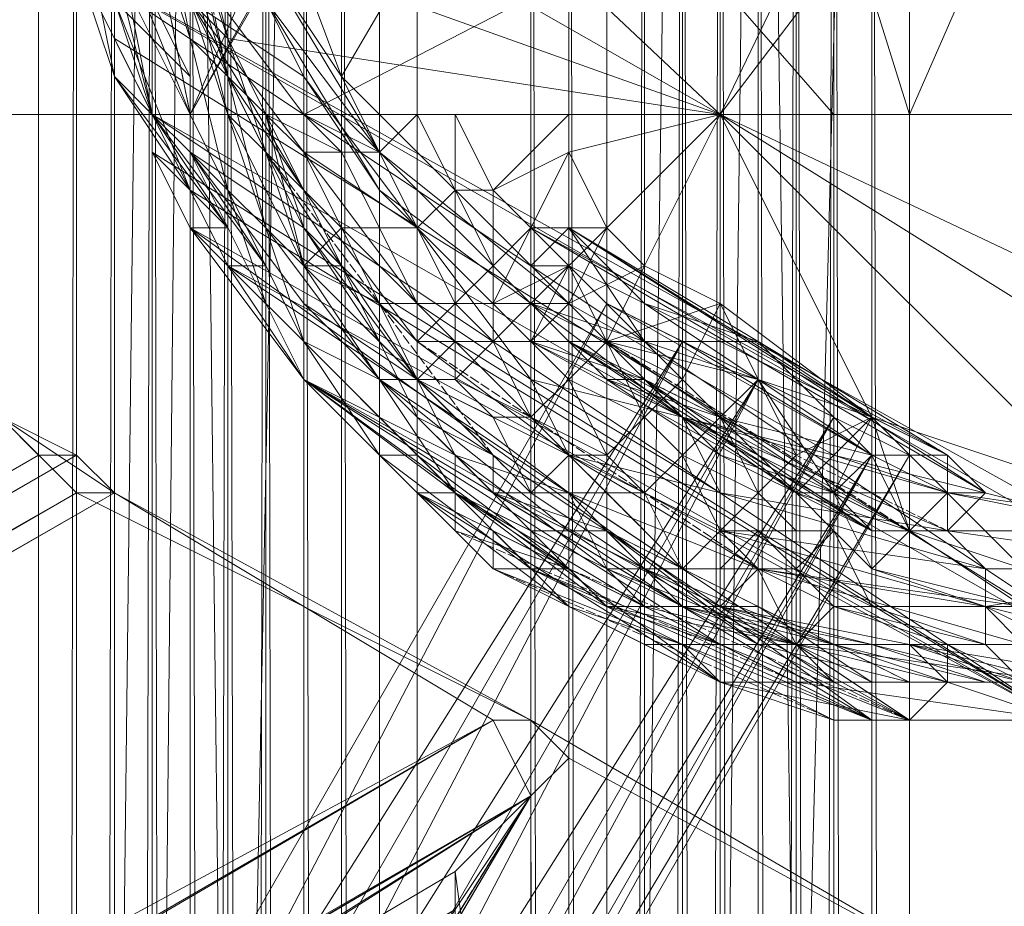
# Model space of a CAD drawing. Units: inches. Extents: x 15650 to 30644, y -6561 to 2855.
# Drawn here: x 23477 to 23555, y -1990 to -1920 of the extents above; entities that cross this region are included whole.
import ezdxf

# ---------------------------------------------------------------- set-up
doc = ezdxf.new("R2010")
doc.units = ezdxf.units.IN
doc.header["$MEASUREMENT"] = 0
doc.linetypes.add('PDF_IMPORT', pattern=[1, 0.8, -0.2])
doc.layers.add('МАФЫ НАШИ', color=250, linetype='Continuous', lineweight=25)

# ---------------------------------------------------------------- blocks, each defined once
blk = doc.blocks.new('ьгнл7г')
at = {"layer": 'МАФЫ НАШИ', "lineweight": 13}
for points in [[(23493.776, -1901.04), (23574.161, -1802.792), (23502.708, -1924.857)], [(23556.298, -1805.769), (23556.298, -3306.281), (23535.457, -1805.769)], [(23478.89, -3306.281), (23478.89, -1805.769), (23478.89, -3306.281), (23478.89, -1805.769), (23481.867, -1805.769), (23478.89, -3306.281)], [(23481.867, -3306.281), (23481.867, -1805.769), (23484.845, -1805.769), (23487.822, -1805.769), (23484.845, -3306.281)], [(23487.822, -3306.281), (23487.822, -1805.769), (23487.822, -3306.281), (23487.822, -1805.769), (23475.913, -1805.769), (23487.822, -1805.769), (23490.799, -1805.769), (23499.731, -1805.769), (23487.822, -1805.769), (23499.731, -1805.769), (23469.959, -1805.769), (23452.095, -1805.769), (23437.209, -1805.769), (23449.118, -1805.769)], [(23487.822, -1805.769), (23469.959, -1805.769), (23469.959, -3306.281), (23452.095, -1805.769), (23469.959, -1805.769), (23499.731, -1805.769), (23469.959, -3306.281), (23499.731, -3306.281), (23487.822, -3306.281), (23499.731, -3306.281), (23469.959, -3306.281), (23452.095, -3306.281), (23458.05, -3306.281), (23469.959, -3306.281)], [(23493.776, -3306.281), (23499.731, -3306.281), (23499.731, -1805.769), (23499.731, -3306.281), (23499.731, -1805.769), (23496.753, -1805.769), (23499.731, -3306.281), (23496.753, -3306.281), (23496.753, -1805.769), (23493.776, -1805.769), (23496.753, -3306.281), (23493.776, -3306.281), (23493.776, -1805.769), (23490.799, -1805.769), (23493.776, -3306.281), (23490.799, -3306.281), (23490.799, -1805.769), (23487.822, -1805.769), (23490.799, -3306.281), (23487.822, -3306.281), (23487.822, -1805.769), (23469.959, -3306.281), (23487.822, -3306.281)], [(23478.89, -1805.769), (23475.913, -1805.769), (23478.89, -3306.281), (23475.913, -3306.281), (23475.913, -1805.769), (23475.913, -3306.281), (23490.799, -3306.281), (23490.799, -1805.769), (23493.776, -1805.769), (23490.799, -3306.281), (23490.799, -1805.769), (23487.822, -1805.769), (23490.799, -3306.281), (23487.822, -3306.281), (23475.913, -3306.281), (23487.822, -3306.281), (23490.799, -3306.281)], [(23499.731, -3306.281), (23496.753, -1805.769), (23499.731, -1805.769), (23499.731, -3306.281), (23499.731, -1805.769), (23499.731, -3306.281), (23499.731, -1805.769), (23499.731, -3306.281)], [(23502.708, -3306.281), (23502.708, -1805.769), (23502.708, -3306.281)], [(23505.685, -3306.281), (23544.389, -1805.769), (23505.685, -1805.769), (23493.776, -1805.769), (23490.799, -1805.769), (23505.685, -1805.769), (23508.662, -1805.769), (23544.389, -1805.769), (23529.503, -1805.769), (23544.389, -1805.769), (23532.48, -1805.769), (23541.411, -1805.769), (23535.457, -1805.769), (23532.48, -1805.769), (23517.594, -1805.769), (23529.503, -1805.769), (23508.662, -1805.769), (23508.662, -3306.281), (23490.799, -1805.769), (23508.662, -1805.769)], [(23502.708, -1805.769), (23499.731, -1805.769), (23505.685, -1805.769), (23499.731, -1805.769), (23505.685, -1805.769), (23496.753, -1805.769), (23496.753, -3306.281), (23493.776, -3306.281), (23496.753, -1805.769), (23493.776, -1805.769), (23493.776, -3306.281), (23490.799, -3306.281), (23508.662, -3306.281)], [(23499.731, -1805.769), (23499.731, -3306.281), (23499.731, -1805.769)], [(23511.639, -1960.584), (23508.662, -1957.607), (23511.639, -1957.607), (23511.639, -1960.584), (23520.571, -1963.561), (23511.639, -1957.607), (23526.525, -1966.538), (23520.571, -1963.561), (23532.48, -1969.515), (23526.525, -1966.538), (23538.434, -1972.493), (23532.48, -1969.515), (23544.389, -1975.47), (23538.434, -1972.493), (23559.275, -1975.47), (23544.389, -1975.47), (23559.275, -1975.47)], [(23508.662, -3306.281), (23529.503, -1805.769), (23529.503, -3306.281)], [(23532.48, -3306.281), (23529.503, -1805.769), (23532.48, -1805.769), (23532.48, -3306.281)], [(23535.457, -3306.281), (23532.48, -1805.769), (23535.457, -1805.769), (23535.457, -3306.281)], [(23538.434, -3306.281), (23535.457, -1805.769), (23538.434, -1805.769), (23538.434, -3306.281)], [(23541.411, -3306.281), (23538.434, -1805.769), (23541.411, -1805.769), (23541.411, -3306.281)], [(23544.389, -3306.281), (23541.411, -1805.769), (23544.389, -1805.769), (23544.389, -3306.281)], [(23526.525, -3306.281), (23517.594, -3306.281), (23526.525, -3306.281), (23517.594, -3306.281), (23526.525, -3306.281), (23520.571, -3306.281), (23523.548, -3306.281), (23523.548, -1805.769), (23523.548, -3306.281), (23523.548, -1805.769), (23526.525, -1805.769), (23529.503, -1805.769), (23526.525, -3306.281), (23529.503, -3306.281), (23529.503, -1805.769), (23532.48, -1805.769), (23529.503, -3306.281), (23532.48, -3306.281), (23532.48, -1805.769), (23535.457, -3306.281), (23532.48, -3306.281)], [(23526.525, -1805.769), (23517.594, -1805.769), (23526.525, -1805.769), (23517.594, -1805.769), (23526.525, -1805.769), (23520.571, -1805.769), (23523.548, -1805.769), (23520.571, -1805.769), (23523.548, -3306.281), (23520.571, -3306.281), (23520.571, -1805.769), (23517.594, -1805.769), (23520.571, -3306.281), (23517.594, -3306.281), (23517.594, -1805.769), (23517.594, -3306.281), (23535.457, -3306.281), (23535.457, -1805.769), (23538.434, -1805.769), (23535.457, -3306.281), (23535.457, -1805.769), (23532.48, -1805.769)], [(23517.594, -3306.281), (23517.594, -1805.769), (23517.594, -3306.281)], [(23517.594, -3306.281), (23517.594, -1805.769), (23517.594, -3306.281)], [(23544.389, -3306.281), (23544.389, -1805.769), (23541.411, -1805.769), (23544.389, -3306.281)], [(23541.411, -3306.281), (23541.411, -1805.769), (23547.366, -1805.769), (23541.411, -1805.769), (23547.366, -1805.769), (23541.411, -1805.769), (23547.366, -1805.769), (23538.434, -1805.769), (23535.457, -1805.769), (23547.366, -1805.769), (23556.298, -1805.769), (23592.024, -1805.769), (23580.115, -1805.769), (23592.024, -1805.769), (23583.092, -1805.769), (23592.024, -1805.769), (23586.07, -1805.769)], [(23547.366, -3306.281), (23541.411, -3306.281), (23547.366, -3306.281), (23541.411, -3306.281), (23547.366, -3306.281), (23541.411, -3306.281), (23541.411, -1805.769), (23541.411, -3306.281), (23541.411, -1805.769), (23541.411, -3306.281), (23538.434, -3306.281), (23541.411, -1805.769), (23538.434, -1805.769), (23538.434, -3306.281), (23535.457, -3306.281), (23556.298, -3306.281)], [(23541.411, -3306.281), (23541.411, -1805.769), (23541.411, -3306.281)], [(23544.389, -1805.769), (23544.389, -3306.281), (23544.389, -1805.769)], [(23547.366, -3306.281), (23547.366, -1805.769), (23547.366, -3306.281)], [(23547.366, -1826.609), (23490.799, -1927.834), (23547.366, -1829.587), (23490.799, -1927.834), (23532.48, -1832.564)], [(23508.662, -1957.607), (23499.731, -1948.675), (23490.799, -1936.766), (23499.731, -1948.675), (23490.799, -1936.766), (23490.799, -1930.812), (23499.731, -1948.675), (23499.731, -1942.72), (23490.799, -1930.812), (23499.731, -1936.766), (23499.731, -1942.72), (23508.662, -1948.675), (23499.731, -1936.766), (23508.662, -1945.698), (23508.662, -1948.675), (23520.571, -1954.629), (23508.662, -1945.698), (23520.571, -1954.629), (23532.48, -1960.584), (23520.571, -1954.629), (23532.48, -1957.607), (23532.48, -1960.584), (23553.32, -1963.561), (23532.48, -1957.607), (23550.343, -1960.584), (23553.32, -1963.561), (23571.184, -1963.561), (23550.343, -1960.584), (23571.184, -1960.584)], [(23484.845, -1915.926), (23487.822, -1927.834), (23484.845, -1915.926), (23490.799, -1927.834), (23487.822, -1927.834), (23490.799, -1930.812), (23490.799, -1927.834), (23490.799, -1930.812), (23493.776, -1933.789), (23490.799, -1927.834), (23490.799, -1921.88), (23493.776, -1933.789), (23493.776, -1924.857), (23490.799, -1921.88), (23490.799, -1912.948), (23493.776, -1924.857), (23490.799, -1915.926)], [(23490.799, -1927.834), (23532.48, -1832.564), (23484.845, -1912.948), (23487.822, -1927.834), (23484.845, -1915.926), (23487.822, -1927.834), (23496.753, -1939.743), (23490.799, -1930.812), (23496.753, -1942.72)], [(23568.206, -1972.493), (23550.343, -1972.493), (23556.298, -1972.493), (23541.411, -1972.493), (23550.343, -1972.493), (23538.434, -1969.515), (23541.411, -1972.493), (23529.503, -1966.538), (23538.434, -1969.515), (23523.548, -1966.538), (23529.503, -1966.538), (23517.594, -1960.584), (23523.548, -1966.538), (23511.639, -1957.607), (23517.594, -1960.584), (23505.685, -1948.675), (23511.639, -1957.607), (23499.731, -1945.698), (23505.685, -1948.675)], [(23606.91, -1948.675), (23609.887, -1942.72), (23603.933, -1945.698), (23612.864, -1933.789), (23589.047, -1853.404), (23603.933, -1945.698), (23589.047, -1954.629), (23589.047, -1853.404), (23532.48, -1927.834), (23571.184, -1847.45), (23589.047, -1853.404), (23603.933, -1862.336), (23615.842, -1874.245)], [(23490.799, -1924.857), (23490.799, -1933.789), (23490.799, -1930.812), (23490.799, -1918.903), (23499.731, -1936.766), (23499.731, -1933.789), (23490.799, -1918.903), (23499.731, -1930.812), (23499.731, -1924.857), (23496.753, -1918.903)], [(23496.753, -1915.926), (23502.708, -1924.857), (23493.776, -1901.04)], [(23481.867, -1880.199), (23481.867, -1927.834), (23464.004, -1927.834), (23481.867, -1880.199)], [(23464.004, -1880.199), (23464.004, -1927.834), (23499.731, -1927.834), (23464.004, -1880.199)], [(23499.731, -1880.199), (23499.731, -1927.834), (23502.708, -1927.834), (23520.571, -1927.834), (23499.731, -1927.834), (23496.753, -1927.834), (23520.571, -1927.834), (23496.753, -1927.834), (23520.571, -1927.834), (23532.48, -1927.834), (23496.753, -1927.834), (23532.48, -1927.834), (23496.753, -1927.834), (23532.48, -1927.834), (23532.48, -1877.222)], [(23490.799, -1912.948), (23493.776, -1921.88), (23532.48, -1927.834), (23490.799, -1912.948)], [(23490.799, -1904.017), (23532.48, -1927.834), (23532.48, -1877.222), (23532.48, -1927.834), (23496.753, -1927.834), (23493.776, -1921.88), (23499.731, -1933.789), (23493.776, -1924.857), (23493.776, -1921.88), (23493.776, -1924.857), (23490.799, -1912.948), (23493.776, -1921.88), (23490.799, -1912.948)], [(23389.574, -1927.834), (23481.867, -1927.834), (23532.48, -1927.834), (23398.506, -1927.834), (23481.867, -1927.834), (23532.48, -1927.834), (23547.366, -1927.834), (23532.48, -1880.199), (23547.366, -1880.199), (23547.366, -1927.834), (23568.206, -1880.199), (23547.366, -1880.199)], [(23499.731, -1927.834), (23592.024, -1927.834), (23499.731, -1880.199), (23592.024, -1880.199), (23592.024, -1927.834), (23568.206, -1927.834), (23592.024, -1880.199), (23568.206, -1880.199), (23568.206, -1927.834), (23547.366, -1927.834), (23464.004, -1927.834), (23532.48, -1927.834), (23434.232, -1927.834)], [(23734.93, -1927.834), (23648.591, -1927.834), (23681.34, -1927.834), (23592.024, -1927.834), (23633.705, -1927.834), (23541.411, -1927.834), (23592.024, -1927.834), (23499.731, -1927.834), (23592.024, -1880.199)], [(23499.731, -1880.199), (23499.731, -1927.834), (23541.411, -1927.834), (23499.731, -1880.199)], [(23541.411, -1880.199), (23541.411, -1927.834), (23592.024, -1927.834), (23541.411, -1880.199)], [(23481.867, -1909.971), (23484.845, -1924.857), (23484.845, -1912.948), (23490.799, -1927.834), (23487.822, -1912.948), (23490.799, -1921.88), (23487.822, -1906.994), (23490.799, -1912.948), (23487.822, -1898.062), (23487.822, -1892.108), (23484.845, -1886.154)], [(23490.799, -1918.903), (23490.799, -1924.857), (23490.799, -1930.812), (23490.799, -1918.903), (23484.845, -1912.948), (23484.845, -1906.994), (23481.867, -1898.062), (23484.845, -1912.948), (23481.867, -1904.017), (23481.867, -1898.062), (23481.867, -1889.131), (23481.867, -1904.017), (23481.867, -1906.994)], [(23636.682, -1915.926), (23630.728, -1930.812), (23624.773, -1942.72), (23621.796, -1942.72), (23612.864, -1954.629), (23600.956, -1963.561), (23583.092, -1972.493), (23481.867, -1915.926), (23571.184, -1975.47), (23487.822, -1927.834), (23559.275, -1975.47), (23487.822, -1930.812), (23487.822, -1927.834), (23490.799, -1933.789), (23487.822, -1930.812), (23490.799, -1936.766), (23490.799, -1933.789), (23484.845, -1918.903), (23487.822, -1927.834), (23484.845, -1921.88), (23484.845, -1918.903)], [(23493.776, -1933.789), (23496.753, -1936.766), (23499.731, -1945.698), (23493.776, -1933.789), (23496.753, -1942.72), (23499.731, -1945.698), (23496.753, -1939.743), (23499.731, -1945.698), (23496.753, -1942.72), (23496.753, -1939.743), (23487.822, -1927.834), (23496.753, -1939.743), (23493.776, -1939.743), (23487.822, -1927.834), (23493.776, -1939.743), (23493.776, -1936.766), (23487.822, -1927.834), (23484.845, -1924.857), (23487.822, -1927.834), (23490.799, -1933.789), (23484.845, -1924.857), (23493.776, -1936.766), (23490.799, -1933.789), (23559.275, -1975.47), (23487.822, -1927.834), (23571.184, -1975.47), (23484.845, -1921.88), (23571.184, -1975.47), (23481.867, -1915.926), (23580.115, -1972.493), (23481.867, -1915.926)], [(23517.594, -1942.72), (23505.685, -1933.789), (23517.594, -1945.698), (23508.662, -1936.766), (23517.594, -1948.675), (23517.594, -1945.698), (23529.503, -1951.652), (23517.594, -1945.698), (23517.594, -1942.72), (23529.503, -1951.652), (23520.571, -1942.72), (23517.594, -1942.72), (23505.685, -1930.812), (23520.571, -1942.72), (23502.708, -1924.857), (23505.685, -1930.812), (23496.753, -1915.926)], [(23484.845, -1921.88), (23487.822, -1927.834), (23484.845, -1921.88)], [(23484.845, -1921.88), (23484.845, -1921.88)], [(23490.799, -1921.88), (23490.799, -1921.88)], [(23493.776, -1921.88), (23493.776, -1924.857), (23496.753, -1927.834), (23493.776, -1924.857), (23499.731, -1936.766), (23499.731, -1933.789), (23505.685, -1945.698), (23499.731, -1936.766)], [(23493.776, -1921.88), (23493.776, -1921.88)], [(23517.594, -1960.584), (23520.571, -1960.584), (23529.503, -1966.538), (23532.48, -1966.538), (23541.411, -1972.493), (23544.389, -1972.493), (23532.48, -1966.538), (23535.457, -1966.538), (23544.389, -1972.493), (23547.366, -1972.493), (23535.457, -1966.538), (23535.457, -1969.515), (23547.366, -1972.493), (23535.457, -1969.515), (23541.411, -1969.515), (23547.366, -1972.493), (23553.32, -1972.493), (23541.411, -1969.515), (23544.389, -1969.515), (23553.32, -1972.493), (23556.298, -1972.493), (23544.389, -1969.515), (23547.366, -1969.515), (23556.298, -1972.493)], [(23559.275, -1972.493), (23547.366, -1969.515), (23565.229, -1972.493)], [(23484.845, -1924.857), (23484.845, -1924.857)], [(23490.799, -1924.857), (23490.799, -1924.857)], [(23493.776, -1924.857), (23493.776, -1924.857)], [(23493.776, -1924.857), (23493.776, -1924.857)], [(23499.731, -1924.857), (23499.731, -1924.857)], [(23502.708, -1924.857), (23502.708, -1924.857)], [(23413.392, -1927.834), (23532.48, -1927.834)], [(23487.822, -1927.834), (23487.822, -1927.834)], [(23487.822, -1927.834), (23487.822, -1927.834)], [(23487.822, -1927.834), (23487.822, -1927.834)], [(23493.776, -1927.834), (23493.776, -1927.834)], [(23496.753, -1927.834), (23499.731, -1936.766), (23496.753, -1927.834), (23499.731, -1936.766), (23496.753, -1927.834), (23499.731, -1939.743), (23496.753, -1927.834), (23502.708, -1939.743), (23499.731, -1936.766), (23508.662, -1948.675), (23517.594, -1957.607), (23508.662, -1948.675), (23520.571, -1957.607), (23529.503, -1963.561), (23532.48, -1963.561)], [(23496.753, -1927.834), (23496.753, -1927.834)], [(23496.753, -1927.834), (23496.753, -1927.834)], [(23496.753, -1927.834), (23496.753, -1927.834)], [(23520.571, -1957.607), (23523.548, -1957.607), (23520.571, -1954.629), (23523.548, -1954.629), (23517.594, -1951.652), (23520.571, -1948.675), (23517.594, -1945.698), (23520.571, -1942.72), (23520.571, -1939.743), (23514.617, -1942.72), (23517.594, -1936.766), (23514.617, -1939.743), (23514.617, -1942.72), (23511.639, -1942.72), (23508.662, -1942.72), (23508.662, -1945.698), (23508.662, -1942.72), (23505.685, -1942.72), (23508.662, -1945.698), (23508.662, -1948.675), (23511.639, -1948.675), (23511.639, -1945.698), (23514.617, -1945.698), (23511.639, -1942.72), (23508.662, -1936.766), (23511.639, -1933.789), (23508.662, -1927.834), (23508.662, -1936.766), (23505.685, -1930.812), (23505.685, -1936.766), (23502.708, -1930.812), (23502.708, -1936.766), (23499.731, -1930.812), (23508.662, -1936.766), (23508.662, -1942.72), (23499.731, -1930.812), (23499.731, -1933.789)], [(23547.366, -1927.834), (23499.731, -1927.834), (23568.206, -1927.834)], [(23502.708, -1927.834), (23511.639, -1927.834), (23520.571, -1927.834), (23520.571, -1930.812), (23532.48, -1927.834), (23523.548, -1936.766), (23520.571, -1930.812), (23517.594, -1936.766), (23523.548, -1936.766), (23520.571, -1939.743), (23517.594, -1936.766), (23514.617, -1933.789), (23520.571, -1930.812)], [(23511.639, -1927.834), (23508.662, -1927.834), (23511.639, -1927.834)], [(23508.662, -1948.675), (23508.662, -1945.698), (23508.662, -1948.675), (23511.639, -1945.698), (23508.662, -1945.698), (23511.639, -1945.698), (23511.639, -1942.72), (23508.662, -1945.698), (23511.639, -1942.72), (23514.617, -1939.743), (23511.639, -1942.72), (23511.639, -1933.789), (23514.617, -1939.743), (23514.617, -1933.789), (23511.639, -1933.789), (23511.639, -1927.834)], [(23508.662, -1927.834), (23508.662, -1927.834)], [(23511.639, -1927.834), (23511.639, -1927.834)], [(23523.548, -1936.766), (23520.571, -1939.743), (23517.594, -1945.698), (23517.594, -1942.72), (23520.571, -1939.743), (23517.594, -1942.72), (23514.617, -1945.698), (23517.594, -1945.698), (23517.594, -1951.652), (23514.617, -1945.698), (23517.594, -1951.652), (23520.571, -1954.629), (23517.594, -1951.652), (23517.594, -1957.607), (23520.571, -1954.629), (23520.571, -1957.607), (23517.594, -1957.607), (23520.571, -1957.607), (23526.525, -1963.561), (23529.503, -1963.561), (23532.48, -1963.561), (23529.503, -1963.561), (23523.548, -1957.607), (23529.503, -1963.561), (23526.525, -1957.607), (23523.548, -1957.607), (23523.548, -1954.629), (23526.525, -1957.607), (23526.525, -1951.652), (23523.548, -1954.629), (23520.571, -1948.675), (23526.525, -1951.652), (23523.548, -1945.698), (23520.571, -1948.675), (23520.571, -1942.72), (23523.548, -1945.698), (23526.525, -1939.743), (23520.571, -1942.72), (23523.548, -1936.766), (23526.525, -1939.743), (23532.48, -1927.834), (23532.48, -1942.72), (23526.525, -1939.743)], [(23556.298, -1972.493), (23550.343, -1972.493), (23559.275, -1972.493)], [(23565.229, -1972.493), (23550.343, -1972.493), (23547.366, -1969.515), (23532.48, -1966.538), (23550.343, -1972.493), (23538.434, -1969.515), (23532.48, -1966.538), (23526.525, -1963.561), (23538.434, -1969.515), (23532.48, -1966.538), (23526.525, -1963.561), (23532.48, -1963.561), (23532.48, -1966.538), (23535.457, -1963.561), (23538.434, -1969.515), (23532.48, -1966.538), (23532.48, -1963.561), (23535.457, -1963.561), (23535.457, -1960.584), (23532.48, -1963.561), (23532.48, -1960.584), (23535.457, -1960.584), (23535.457, -1957.607), (23532.48, -1960.584), (23529.503, -1954.629), (23535.457, -1957.607), (23532.48, -1951.652), (23529.503, -1954.629), (23529.503, -1948.675), (23532.48, -1951.652), (23532.48, -1942.72), (23529.503, -1948.675), (23523.548, -1945.698), (23532.48, -1942.72), (23544.389, -1951.652), (23532.48, -1927.834), (23562.252, -1957.607), (23544.389, -1951.652), (23526.525, -1942.72)], [(23589.047, -1954.629), (23532.48, -1927.834), (23580.115, -1957.607)], [(23532.48, -1927.834), (23532.48, -1927.834)], [(23532.48, -1927.834), (23532.48, -1927.834)], [(23532.48, -1927.834), (23532.48, -1927.834)], [(23532.48, -1927.834), (23532.48, -1927.834)], [(23487.822, -1930.812), (23487.822, -1930.812)], [(23490.799, -1930.812), (23490.799, -1930.812)], [(23499.731, -1930.812), (23499.731, -1930.812)], [(23499.731, -1930.812), (23499.731, -1930.812)], [(23505.685, -1930.812), (23505.685, -1930.812)], [(23505.685, -1930.812), (23505.685, -1930.812)], [(23520.571, -1930.812), (23520.571, -1930.812)], [(23490.799, -1936.766), (23493.776, -1939.743), (23490.799, -1933.789), (23490.799, -1936.766), (23493.776, -1936.766), (23493.776, -1939.743), (23499.731, -1945.698), (23505.685, -1948.675), (23499.731, -1945.698), (23508.662, -1954.629), (23505.685, -1954.629), (23502.708, -1951.652)], [(23490.799, -1933.789), (23490.799, -1933.789)], [(23493.776, -1933.789), (23493.776, -1933.789)], [(23499.731, -1933.789), (23499.731, -1933.789)], [(23514.617, -1960.584), (23514.617, -1963.561), (23508.662, -1957.607), (23502.708, -1951.652), (23514.617, -1963.561), (23502.708, -1951.652), (23514.617, -1963.561), (23529.503, -1969.515), (23514.617, -1963.561), (23529.503, -1969.515), (23541.411, -1975.47), (23529.503, -1969.515), (23541.411, -1975.47), (23544.389, -1975.47), (23559.275, -1975.47), (23541.411, -1975.47), (23559.275, -1975.47), (23547.366, -1975.47), (23565.229, -1975.47)], [(23568.206, -1972.493), (23553.32, -1972.493), (23562.252, -1972.493), (23547.366, -1972.493), (23562.252, -1972.493), (23547.366, -1972.493), (23559.275, -1972.493)], [(23505.685, -1933.789), (23505.685, -1933.789)], [(23511.639, -1933.789), (23511.639, -1933.789)], [(23559.275, -1975.47), (23490.799, -1936.766), (23544.389, -1975.47), (23499.731, -1948.675), (23532.48, -1969.515), (23508.662, -1957.607), (23532.48, -1972.493), (23499.731, -1948.675), (23547.366, -1975.47), (23493.776, -1939.743), (23559.275, -1975.47)], [(23562.252, -1975.47), (23541.411, -1975.47), (23547.366, -1975.47)], [(23490.799, -1936.766), (23490.799, -1936.766)], [(23490.799, -1936.766), (23490.799, -1936.766)], [(23493.776, -1936.766), (23493.776, -1936.766)], [(23496.753, -1936.766), (23496.753, -1936.766)], [(23499.731, -1936.766), (23508.662, -1948.675), (23499.731, -1936.766)], [(23502.708, -1936.766), (23505.685, -1936.766), (23505.685, -1942.72), (23502.708, -1936.766), (23499.731, -1939.743), (23505.685, -1942.72), (23508.662, -1948.675), (23505.685, -1945.698), (23514.617, -1954.629)], [(23499.731, -1936.766), (23499.731, -1936.766)], [(23499.731, -1936.766), (23499.731, -1936.766)], [(23499.731, -1936.766), (23499.731, -1936.766)], [(23502.708, -1936.766), (23502.708, -1936.766)], [(23508.662, -1936.766), (23508.662, -1936.766)], [(23508.662, -1936.766), (23508.662, -1936.766)], [(23517.594, -1936.766), (23517.594, -1936.766)], [(23520.571, -1936.766), (23520.571, -1936.766)], [(23520.571, -1936.766), (23520.571, -1936.766)], [(23523.548, -1936.766), (23523.548, -1936.766)], [(23493.776, -1939.743), (23493.776, -1939.743)], [(23493.776, -1939.743), (23493.776, -1939.743)], [(23496.753, -1939.743), (23496.753, -1939.743)], [(23496.753, -1939.743), (23496.753, -1939.743)], [(23526.525, -1963.561), (23520.571, -1957.607), (23514.617, -1957.607), (23517.594, -1957.607), (23514.617, -1954.629), (23508.662, -1948.675), (23517.594, -1957.607), (23508.662, -1948.675), (23517.594, -1957.607), (23508.662, -1948.675), (23502.708, -1939.743), (23508.662, -1948.675), (23502.708, -1939.743), (23499.731, -1939.743), (23508.662, -1948.675)], [(23499.731, -1939.743), (23499.731, -1939.743)], [(23502.708, -1939.743), (23502.708, -1939.743)], [(23514.617, -1939.743), (23514.617, -1939.743)], [(23517.594, -1939.743), (23517.594, -1939.743)], [(23520.571, -1939.743), (23520.571, -1939.743)], [(23520.571, -1939.743), (23520.571, -1939.743)], [(23526.525, -1939.743), (23526.525, -1939.743)], [(23461.027, -2091.581), (23541.411, -1951.652), (23535.457, -1948.675), (23461.027, -2091.581)], [(23455.072, -2088.604), (23535.457, -1948.675), (23529.503, -1945.698), (23455.072, -2088.604)], [(23449.118, -2085.626), (23529.503, -1945.698), (23523.548, -1942.72), (23449.118, -2085.626)], [(23443.164, -2082.649), (23523.548, -1942.72), (23443.164, -2082.649)], [(23449.118, -2085.626), (23529.503, -1945.698), (23535.457, -1948.675), (23449.118, -2085.626)], [(23455.072, -2088.604), (23535.457, -1948.675), (23541.411, -1951.652), (23455.072, -2088.604)], [(23461.027, -2091.581), (23541.411, -1951.652), (23544.389, -1954.629), (23461.027, -2091.581)], [(23443.164, -2082.649), (23523.548, -1942.72), (23443.164, -2082.649)], [(23496.753, -1942.72), (23496.753, -1942.72)], [(23556.298, -1966.538), (23535.457, -1963.561), (23520.571, -1957.607), (23520.571, -1954.629), (23535.457, -1963.561), (23532.48, -1960.584), (23553.32, -1966.538), (23535.457, -1963.561), (23556.298, -1966.538), (23553.32, -1966.538), (23565.229, -1969.515)], [(23559.275, -1972.493), (23538.434, -1969.515), (23556.298, -1969.515), (23535.457, -1963.561), (23538.434, -1969.515), (23523.548, -1963.561), (23535.457, -1963.561), (23520.571, -1957.607), (23523.548, -1963.561), (23511.639, -1954.629), (23520.571, -1957.607), (23508.662, -1948.675), (23511.639, -1954.629), (23499.731, -1942.72)], [(23499.731, -1942.72), (23499.731, -1942.72)], [(23505.685, -1942.72), (23505.685, -1942.72)], [(23508.662, -1942.72), (23508.662, -1942.72)], [(23511.639, -1942.72), (23511.639, -1942.72)], [(23514.617, -1942.72), (23514.617, -1942.72)], [(23517.594, -1942.72), (23517.594, -1942.72)], [(23517.594, -1942.72), (23517.594, -1942.72)], [(23517.594, -1942.72), (23517.594, -1942.72)], [(23517.594, -1942.72), (23517.594, -1942.72)], [(23517.594, -1942.72), (23517.594, -1942.72)], [(23520.571, -1942.72), (23541.411, -1954.629), (23529.503, -1951.652), (23550.343, -1957.607), (23541.411, -1954.629), (23565.229, -1960.584), (23589.047, -1957.607), (23592.024, -1960.584), (23606.91, -1954.629), (23603.933, -1954.629), (23592.024, -1960.584), (23571.184, -1963.561), (23553.32, -1963.561), (23553.32, -1966.538)], [(23520.571, -1942.72), (23520.571, -1942.72)], [(23520.571, -1942.72), (23520.571, -1942.72)], [(23523.548, -1942.72), (23523.548, -1942.72)], [(23526.525, -1942.72), (23526.525, -1942.72)], [(23526.525, -1942.72), (23526.525, -1942.72)], [(23550.343, -1972.493), (23550.343, -1969.515), (23538.434, -1969.515), (23550.343, -1969.515), (23556.298, -1972.493), (23553.32, -1969.515), (23550.343, -1969.515), (23541.411, -1966.538), (23553.32, -1969.515), (23544.389, -1966.538), (23541.411, -1966.538), (23538.434, -1963.561), (23544.389, -1966.538), (23541.411, -1960.584), (23538.434, -1963.561), (23538.434, -1960.584), (23541.411, -1960.584), (23538.434, -1957.607), (23538.434, -1960.584), (23538.434, -1954.629), (23538.434, -1957.607), (23544.389, -1951.652), (23538.434, -1954.629), (23532.48, -1942.72)], [(23532.48, -1942.72), (23532.48, -1942.72)], [(23499.731, -1948.675), (23505.685, -1954.629), (23499.731, -1945.698), (23505.685, -1954.629), (23517.594, -1963.561), (23505.685, -1954.629), (23517.594, -1963.561), (23529.503, -1969.515), (23517.594, -1963.561), (23532.48, -1969.515), (23529.503, -1969.515), (23544.389, -1975.47), (23532.48, -1969.515), (23544.389, -1975.47), (23565.229, -1975.47)], [(23559.275, -1975.47), (23544.389, -1975.47), (23559.275, -1975.47)], [(23574.161, -1966.538), (23553.32, -1966.538), (23571.184, -1963.561)], [(23499.731, -1945.698), (23499.731, -1945.698)], [(23499.731, -1945.698), (23499.731, -1945.698)], [(23508.662, -1945.698), (23508.662, -1945.698)], [(23508.662, -1945.698), (23508.662, -1945.698)], [(23511.639, -1948.675), (23514.617, -1945.698), (23511.639, -1948.675)], [(23511.639, -1945.698), (23511.639, -1945.698)], [(23514.617, -1945.698), (23514.617, -1945.698)], [(23520.571, -1945.698), (23517.594, -1945.698), (23520.571, -1945.698)], [(23517.594, -1945.698), (23517.594, -1945.698)], [(23517.594, -1945.698), (23517.594, -1945.698)], [(23517.594, -1945.698), (23517.594, -1945.698)], [(23517.594, -1945.698), (23517.594, -1945.698)], [(23517.594, -1945.698), (23517.594, -1945.698)], [(23520.571, -1945.698), (23520.571, -1945.698)], [(23523.548, -1945.698), (23523.548, -1945.698)], [(23523.548, -1945.698), (23523.548, -1945.698)], [(23526.525, -1945.698), (23526.525, -1945.698)], [(23526.525, -1945.698), (23526.525, -1945.698)], [(23529.503, -1945.698), (23541.411, -1951.652)], [(23535.457, -1945.698), (23535.457, -1945.698)], [(23499.731, -1948.675), (23502.708, -1951.652), (23499.731, -1948.675)], [(23520.571, -1963.561), (23508.662, -1957.607), (23499.731, -1948.675), (23511.639, -1957.607), (23499.731, -1948.675), (23511.639, -1954.629), (23511.639, -1957.607), (23523.548, -1963.561), (23526.525, -1966.538), (23538.434, -1969.515), (23538.434, -1972.493), (23559.275, -1972.493)], [(23499.731, -1948.675), (23499.731, -1948.675)], [(23499.731, -1948.675), (23499.731, -1948.675)], [(23499.731, -1948.675), (23499.731, -1948.675)], [(23499.731, -1948.675), (23499.731, -1948.675)], [(23505.685, -1948.675), (23508.662, -1948.675), (23505.685, -1948.675), (23508.662, -1951.652), (23508.662, -1948.675)], [(23505.685, -1948.675), (23520.571, -1960.584)], [(23505.685, -1948.675), (23505.685, -1948.675)], [(23505.685, -1948.675), (23505.685, -1948.675)], [(23508.662, -1948.675), (23508.662, -1948.675)], [(23508.662, -1948.675), (23508.662, -1948.675)], [(23508.662, -1948.675), (23508.662, -1948.675)], [(23508.662, -1948.675), (23508.662, -1948.675)], [(23508.662, -1948.675), (23508.662, -1948.675)], [(23511.639, -1948.675), (23511.639, -1948.675)], [(23517.594, -1948.675), (23517.594, -1948.675)], [(23520.571, -1948.675), (23520.571, -1948.675)], [(23523.548, -1948.675), (23523.548, -1948.675)], [(23523.548, -1948.675), (23523.548, -1948.675)], [(23556.298, -1972.493), (23556.298, -1969.515), (23553.32, -1969.515), (23553.32, -1966.538), (23544.389, -1966.538), (23544.389, -1963.561), (23541.411, -1960.584), (23541.411, -1957.607), (23538.434, -1957.607), (23526.525, -1948.675)], [(23526.525, -1948.675), (23526.525, -1948.675)], [(23529.503, -1963.561), (23532.48, -1960.584), (23526.525, -1957.607), (23529.503, -1954.629), (23526.525, -1951.652), (23529.503, -1948.675)], [(23529.503, -1948.675), (23529.503, -1948.675)], [(23535.457, -1948.675), (23535.457, -1948.675)], [(23535.457, -1948.675), (23535.457, -1948.675)], [(23484.845, -1957.607), (23481.867, -1954.629), (23478.89, -1954.629), (23475.913, -1951.652), (23478.89, -1954.629), (23481.867, -1954.629), (23475.913, -1951.652), (23478.89, -1954.629), (23475.913, -1951.652), (23481.867, -1957.607), (23475.913, -1951.652), (23484.845, -1957.607), (23481.867, -1957.607), (23484.845, -1957.607), (23475.913, -1951.652), (23481.867, -1957.607), (23475.913, -1951.652), (23481.867, -1954.629), (23484.845, -1957.607), (23517.594, -1975.47), (23481.867, -1957.607)], [(23502.708, -1951.652), (23502.708, -1951.652)], [(23502.708, -1951.652), (23502.708, -1951.652)], [(23502.708, -1951.652), (23502.708, -1951.652)], [(23508.662, -1954.629), (23517.594, -1963.561), (23520.571, -1963.561), (23532.48, -1969.515), (23544.389, -1975.47), (23547.366, -1975.47), (23565.229, -1975.47)], [(23556.298, -1966.538), (23547.366, -1960.584), (23556.298, -1963.561), (23544.389, -1951.652), (23547.366, -1960.584), (23541.411, -1957.607), (23544.389, -1951.652)], [(23508.662, -1951.652), (23508.662, -1951.652)], [(23514.617, -1951.652), (23514.617, -1951.652)], [(23517.594, -1951.652), (23517.594, -1951.652)], [(23517.594, -1951.652), (23517.594, -1951.652)], [(23526.525, -1951.652), (23526.525, -1951.652)], [(23529.503, -1951.652), (23529.503, -1951.652)], [(23529.503, -1951.652), (23529.503, -1951.652)], [(23532.48, -1951.652), (23532.48, -1951.652)], [(23538.434, -1969.515), (23541.411, -1966.538), (23535.457, -1963.561), (23538.434, -1963.561), (23535.457, -1960.584), (23538.434, -1960.584), (23535.457, -1957.607), (23538.434, -1954.629), (23532.48, -1951.652)], [(23532.48, -1951.652), (23532.48, -1951.652)], [(23544.389, -1951.652), (23544.389, -1951.652)], [(23544.389, -1951.652), (23544.389, -1951.652)], [(23478.89, -1954.629), (23478.89, -1954.629)], [(23478.89, -1954.629), (23478.89, -1954.629)], [(23481.867, -1954.629), (23481.867, -1954.629)], [(23481.867, -1954.629), (23481.867, -1954.629)], [(23505.685, -1954.629), (23514.617, -1963.561), (23517.594, -1963.561), (23529.503, -1969.515), (23541.411, -1975.47)], [(23505.685, -1954.629), (23505.685, -1954.629)], [(23505.685, -1954.629), (23505.685, -1954.629)], [(23508.662, -1954.629), (23508.662, -1954.629)], [(23511.639, -1954.629), (23511.639, -1954.629)], [(23520.571, -1954.629), (23520.571, -1954.629)], [(23523.548, -1954.629), (23523.548, -1954.629)], [(23529.503, -1954.629), (23529.503, -1954.629)], [(23532.48, -1954.629), (23532.48, -1954.629)], [(23532.48, -1954.629), (23532.48, -1954.629)], [(23538.434, -1954.629), (23538.434, -1954.629)], [(23541.411, -1954.629), (23541.411, -1954.629)], [(23544.389, -1954.629), (23544.389, -1954.629)], [(23544.389, -1954.629), (23544.389, -1954.629)], [(23544.389, -1954.629), (23544.389, -1954.629)], [(23544.389, -1954.629), (23544.389, -1954.629)], [(23547.366, -1954.629), (23547.366, -1954.629)], [(23550.343, -1954.629), (23550.343, -1954.629)], [(23481.867, -1957.607), (23481.867, -1957.607)], [(23484.845, -1957.607), (23484.845, -1957.607)], [(23484.845, -1957.607), (23484.845, -1957.607)], [(23508.662, -1957.607), (23508.662, -1957.607)], [(23511.639, -1957.607), (23511.639, -1957.607)], [(23511.639, -1957.607), (23511.639, -1957.607)], [(23523.548, -1960.584), (23514.617, -1957.607), (23526.525, -1963.561), (23514.617, -1957.607), (23532.48, -1966.538)], [(23526.525, -1963.561), (23517.594, -1957.607), (23520.571, -1957.607), (23517.594, -1957.607), (23514.617, -1957.607)], [(23514.617, -1957.607), (23529.503, -1966.538)], [(23514.617, -1957.607), (23514.617, -1957.607)], [(23517.594, -1957.607), (23517.594, -1957.607)], [(23517.594, -1957.607), (23517.594, -1957.607)], [(23520.571, -1957.607), (23520.571, -1957.607)], [(23520.571, -1957.607), (23520.571, -1957.607)], [(23520.571, -1957.607), (23520.571, -1957.607)], [(23526.525, -1957.607), (23526.525, -1957.607)], [(23532.48, -1957.607), (23532.48, -1957.607)], [(23535.457, -1957.607), (23535.457, -1957.607)], [(23538.434, -1957.607), (23538.434, -1957.607)], [(23538.434, -1957.607), (23538.434, -1957.607)], [(23538.434, -1957.607), (23538.434, -1957.607)], [(23541.411, -1957.607), (23541.411, -1957.607)], [(23541.411, -1957.607), (23544.389, -1963.561), (23547.366, -1960.584)], [(23541.411, -1957.607), (23541.411, -1957.607)], [(23550.343, -1957.607), (23550.343, -1957.607)], [(23550.343, -1957.607), (23550.343, -1957.607)], [(23550.343, -1957.607), (23550.343, -1957.607)], [(23553.32, -1957.607), (23553.32, -1957.607)], [(23514.617, -1960.584), (23514.617, -1960.584)], [(23517.594, -1960.584), (23517.594, -1960.584)], [(23520.571, -1960.584), (23520.571, -1960.584)], [(23535.457, -1966.538), (23523.548, -1960.584), (23535.457, -1966.538)], [(23523.548, -1960.584), (23523.548, -1960.584)], [(23532.48, -1960.584), (23532.48, -1960.584)], [(23532.48, -1960.584), (23532.48, -1960.584)], [(23535.457, -1960.584), (23535.457, -1960.584)], [(23538.434, -1960.584), (23538.434, -1960.584)], [(23541.411, -1960.584), (23541.411, -1960.584)], [(23544.389, -1960.584), (23544.389, -1960.584)], [(23544.389, -1960.584), (23544.389, -1960.584)], [(23547.366, -1960.584), (23547.366, -1960.584)], [(23547.366, -1960.584), (23547.366, -1960.584)], [(23547.366, -1960.584), (23547.366, -1960.584)], [(23550.343, -1960.584), (23550.343, -1960.584)], [(23550.343, -1960.584), (23550.343, -1960.584)], [(23526.525, -1969.515), (23529.503, -1969.515), (23520.571, -1966.538), (23514.617, -1963.561)], [(23514.617, -1963.561), (23514.617, -1963.561)], [(23523.548, -1963.561), (23523.548, -1963.561)], [(23526.525, -1963.561), (23526.525, -1963.561)], [(23526.525, -1963.561), (23526.525, -1963.561)], [(23529.503, -1963.561), (23529.503, -1963.561)], [(23532.48, -1963.561), (23532.48, -1963.561)], [(23532.48, -1963.561), (23532.48, -1963.561)], [(23535.457, -1963.561), (23535.457, -1963.561)], [(23535.457, -1963.561), (23535.457, -1963.561)], [(23538.434, -1963.561), (23538.434, -1963.561)], [(23544.389, -1963.561), (23544.389, -1963.561)], [(23553.32, -1963.561), (23553.32, -1963.561)], [(23520.571, -1966.538), (23520.571, -1966.538)], [(23523.548, -1966.538), (23523.548, -1966.538)], [(23529.503, -1966.538), (23529.503, -1966.538)], [(23529.503, -1966.538), (23529.503, -1966.538)], [(23532.48, -1966.538), (23532.48, -1966.538)], [(23532.48, -1966.538), (23532.48, -1966.538)], [(23532.48, -1966.538), (23532.48, -1966.538)], [(23541.411, -1966.538), (23541.411, -1966.538)], [(23544.389, -1966.538), (23544.389, -1966.538)], [(23553.32, -1966.538), (23553.32, -1966.538)], [(23553.32, -1966.538), (23553.32, -1966.538)], [(23526.525, -1969.515), (23526.525, -1969.515)], [(23541.411, -1972.493), (23541.411, -1975.47), (23532.48, -1972.493), (23529.503, -1969.515)], [(23529.503, -1969.515), (23529.503, -1969.515)], [(23529.503, -1969.515), (23529.503, -1969.515)], [(23535.457, -1969.515), (23535.457, -1969.515)], [(23538.434, -1969.515), (23538.434, -1969.515)], [(23538.434, -1969.515), (23538.434, -1969.515)], [(23538.434, -1969.515), (23538.434, -1969.515)], [(23538.434, -1969.515), (23538.434, -1969.515)], [(23541.411, -1969.515), (23541.411, -1969.515)], [(23544.389, -1969.515), (23544.389, -1969.515)], [(23547.366, -1969.515), (23547.366, -1969.515)], [(23550.343, -1969.515), (23550.343, -1969.515)], [(23553.32, -1969.515), (23553.32, -1969.515)], [(23532.48, -1972.493), (23532.48, -1972.493)], [(23541.411, -1972.493), (23541.411, -1972.493)], [(23544.389, -1972.493), (23544.389, -1972.493)], [(23562.252, -1972.493), (23547.366, -1972.493), (23562.252, -1972.493)], [(23547.366, -1972.493), (23547.366, -1972.493)], [(23550.343, -1972.493), (23550.343, -1972.493)], [(23550.343, -1972.493), (23550.343, -1972.493)], [(23553.32, -1972.493), (23553.32, -1972.493)], [(22520.229, -2556.025), (23517.594, -1981.424), (22520.229, -2556.025), (23517.594, -1981.424), (22609.546, -2556.025)], [(23520.571, -3133.603), (23517.594, -1981.424), (23520.571, -1978.447), (23517.594, -1981.424), (23520.571, -3133.603)], [(23517.594, -3130.626), (23517.594, -1981.424), (22532.138, -2556.025), (23511.639, -1990.356), (22594.66, -2556.025), (23478.89, -2043.946), (23472.936, -2055.854)], [(23472.936, -3056.196), (23478.89, -2043.946), (23511.639, -1990.356), (23517.594, -1981.424), (23511.639, -1990.356), (23478.89, -2046.923), (23469.959, -2058.832), (23478.89, -2046.923), (23469.959, -2058.832), (23478.89, -2043.946), (23478.89, -2046.923), (23478.89, -2043.946), (23511.639, -1990.356), (23478.89, -2046.923), (23517.594, -1981.424), (23511.639, -1990.356), (23517.594, -1981.424), (23469.959, -2058.832), (23478.89, -2046.923), (23469.959, -2058.832), (23478.89, -2046.923), (23469.959, -2058.832), (23478.89, -2043.946), (23472.936, -2055.854)], [(23517.594, -3130.626), (23517.594, -1981.424), (23517.594, -3130.626), (23517.594, -1981.424), (23514.617, -1975.47), (22520.229, -2556.025)], [(22520.229, -2556.025), (23514.617, -1975.47), (23517.594, -1981.424), (22520.229, -2556.025)], [(23514.617, -1975.47), (23514.617, -1975.47)], [(23514.617, -1975.47), (23514.617, -1975.47)], [(23517.594, -1981.424), (23517.594, -1975.47), (23517.594, -1981.424)], [(23517.594, -1975.47), (23517.594, -1981.424), (23517.594, -1975.47)], [(23553.32, -1996.31), (23517.594, -1975.47), (23553.32, -1996.31), (23520.571, -1978.447), (23517.594, -1975.47), (23520.571, -1978.447), (23553.32, -1996.31), (23517.594, -1975.47), (23553.32, -1996.31)], [(23517.594, -1975.47), (23517.594, -1975.47)], [(23517.594, -1975.47), (23517.594, -1981.424), (23517.594, -1975.47)], [(23517.594, -1981.424), (23517.594, -1975.47), (23517.594, -1981.424)], [(23517.594, -1975.47), (23517.594, -1975.47)], [(23541.411, -1975.47), (23541.411, -1975.47)], [(23547.366, -1975.47), (23547.366, -1975.47)], [(23520.571, -1978.447), (23520.571, -1978.447)], [(23431.255, -2032.037), (23517.594, -1981.424), (23431.255, -2032.037), (23446.141, -2026.082), (23517.594, -1981.424), (23511.639, -1987.379), (23517.594, -2032.037), (23511.639, -2026.082)], [(23517.594, -1981.424), (23517.594, -1981.424)], [(23517.594, -1981.424), (23517.594, -1981.424)], [(23517.594, -1981.424), (23517.594, -1981.424)], [(23517.594, -1981.424), (23517.594, -1981.424)], [(23511.639, -1987.379), (23511.639, -1987.379)]]:
    blk.add_lwpolyline(points, dxfattribs=at)
for points in [[(23475.913, -1805.769), (23475.913, -3306.281), (23490.799, -1805.769)], [(23484.845, -3306.281), (23481.867, -3306.281), (23484.845, -1805.769)], [(23502.708, -1805.769), (23502.708, -3306.281), (23499.731, -1805.769)], [(23505.685, -1805.769), (23505.685, -3306.281), (23502.708, -1805.769)], [(23517.594, -1805.769), (23517.594, -3306.281), (23535.457, -1805.769)], [(23526.525, -3306.281), (23523.548, -3306.281), (23526.525, -1805.769)], [(23547.366, -1805.769), (23547.366, -3306.281), (23544.389, -1805.769)], [(23532.48, -1880.199), (23532.48, -1927.834), (23532.48, -1880.199), (23532.48, -1927.834), (23481.867, -1880.199)], [(23490.799, -1906.994), (23499.731, -1924.857), (23490.799, -1918.903)], [(23490.799, -1909.971), (23493.776, -1921.88), (23490.799, -1912.948)], [(23484.845, -1912.948), (23490.799, -1924.857), (23484.845, -1918.903)], [(23481.867, -1915.926), (23484.845, -1921.88), (23481.867, -1915.926), (23484.845, -1921.88), (23484.845, -1924.857)], [(23490.799, -1915.926), (23493.776, -1927.834), (23490.799, -1918.903)], [(23490.799, -1918.903), (23496.753, -1930.812), (23493.776, -1921.88)], [(23505.685, -1933.789), (23496.753, -1918.903), (23505.685, -1930.812)], [(23493.776, -1924.857), (23496.753, -1936.766), (23493.776, -1927.834)], [(23508.662, -1936.766), (23499.731, -1924.857), (23505.685, -1933.789)], [(23493.776, -1927.834), (23499.731, -1939.743), (23496.753, -1930.812)], [(23502.708, -1930.812), (23496.753, -1927.834), (23499.731, -1930.812)], [(23499.731, -1930.812), (23496.753, -1927.834), (23499.731, -1939.743)], [(23505.685, -1930.812), (23499.731, -1927.834), (23502.708, -1930.812)], [(23508.662, -1927.834), (23502.708, -1927.834), (23505.685, -1930.812)], [(23514.617, -1933.789), (23520.571, -1927.834), (23511.639, -1927.834)], [(23499.731, -1933.789), (23496.753, -1930.812), (23502.708, -1939.743)], [(23508.662, -1945.698), (23499.731, -1933.789), (23508.662, -1942.72)], [(23496.753, -1936.766), (23505.685, -1948.675), (23499.731, -1939.743)], [(23505.685, -1936.766), (23508.662, -1942.72), (23508.662, -1936.766)], [(23520.571, -1936.766), (23520.571, -1939.743), (23517.594, -1936.766)], [(23517.594, -1936.766), (23517.594, -1939.743), (23520.571, -1936.766)], [(23520.571, -1936.766), (23550.343, -1954.629), (23517.594, -1936.766), (23553.32, -1957.607), (23520.571, -1936.766), (23550.343, -1954.629), (23526.525, -1942.72), (23544.389, -1951.652)], [(23520.571, -1936.766), (23520.571, -1939.743), (23526.525, -1942.72)], [(23526.525, -1942.72), (23526.525, -1945.698), (23520.571, -1936.766)], [(23493.776, -1939.743), (23499.731, -1948.675), (23499.731, -1945.698)], [(23502.708, -1939.743), (23499.731, -1939.743), (23508.662, -1948.675)], [(23505.685, -1945.698), (23502.708, -1939.743), (23508.662, -1951.652)], [(23520.571, -1939.743), (23517.594, -1942.72), (23517.594, -1939.743)], [(23517.594, -1939.743), (23520.571, -1939.743), (23517.594, -1942.72)], [(23520.571, -1939.743), (23526.525, -1945.698), (23517.594, -1942.72)], [(23523.548, -1945.698), (23517.594, -1942.72), (23523.548, -1945.698), (23526.525, -1945.698), (23535.457, -1948.675), (23523.548, -1945.698), (23532.48, -1951.652), (23535.457, -1948.675), (23544.389, -1954.629), (23532.48, -1951.652), (23541.411, -1957.607), (23544.389, -1954.629), (23550.343, -1957.607), (23541.411, -1957.607), (23547.366, -1960.584), (23550.343, -1957.607), (23550.343, -1960.584), (23547.366, -1960.584), (23550.343, -1960.584), (23550.343, -1957.607), (23550.343, -1960.584), (23547.366, -1960.584), (23550.343, -1957.607), (23544.389, -1954.629), (23547.366, -1960.584), (23541.411, -1957.607), (23544.389, -1954.629), (23535.457, -1948.675), (23541.411, -1957.607), (23532.48, -1951.652), (23535.457, -1948.675), (23526.525, -1945.698), (23532.48, -1951.652), (23523.548, -1945.698), (23526.525, -1945.698), (23520.571, -1939.743)], [(23523.548, -1942.72), (23443.164, -2082.649), (23529.503, -1945.698)], [(23520.571, -1954.629), (23508.662, -1942.72), (23517.594, -1948.675)], [(23514.617, -1945.698), (23517.594, -1942.72), (23514.617, -1942.72)], [(23517.594, -1942.72), (23517.594, -1945.698), (23517.594, -1942.72), (23520.571, -1945.698), (23517.594, -1945.698)], [(23550.343, -1960.584), (23547.366, -1960.584), (23541.411, -1957.607), (23532.48, -1951.652), (23523.548, -1945.698), (23523.548, -1948.675), (23517.594, -1942.72), (23517.594, -1945.698), (23517.594, -1942.72), (23517.594, -1945.698), (23523.548, -1945.698), (23523.548, -1948.675), (23532.48, -1951.652), (23541.411, -1957.607), (23547.366, -1960.584)], [(23544.389, -1954.629), (23523.548, -1942.72), (23547.366, -1954.629), (23523.548, -1942.72), (23544.389, -1954.629), (23523.548, -1942.72), (23541.411, -1951.652), (23529.503, -1945.698)], [(23526.525, -1942.72), (23526.525, -1945.698), (23535.457, -1945.698)], [(23535.457, -1945.698), (23535.457, -1948.675), (23526.525, -1942.72)], [(23520.571, -1945.698), (23517.594, -1945.698), (23526.525, -1948.675)], [(23517.594, -1945.698), (23523.548, -1948.675), (23526.525, -1948.675), (23532.48, -1954.629), (23523.548, -1948.675), (23532.48, -1951.652), (23532.48, -1954.629), (23538.434, -1957.607), (23532.48, -1951.652), (23541.411, -1957.607), (23538.434, -1957.607), (23544.389, -1960.584), (23541.411, -1957.607), (23547.366, -1960.584), (23544.389, -1960.584), (23547.366, -1960.584), (23544.389, -1960.584), (23547.366, -1960.584), (23544.389, -1960.584), (23538.434, -1957.607), (23547.366, -1960.584), (23541.411, -1957.607), (23538.434, -1957.607), (23532.48, -1954.629), (23541.411, -1957.607), (23532.48, -1951.652), (23532.48, -1954.629), (23526.525, -1948.675), (23532.48, -1951.652), (23523.548, -1948.675), (23526.525, -1948.675), (23520.571, -1945.698), (23523.548, -1948.675)], [(23520.571, -1945.698), (23544.389, -1960.584), (23517.594, -1945.698), (23547.366, -1960.584), (23520.571, -1945.698), (23544.389, -1960.584), (23526.525, -1948.675), (23538.434, -1957.607)], [(23535.457, -1945.698), (23535.457, -1948.675), (23544.389, -1951.652)], [(23544.389, -1951.652), (23544.389, -1954.629), (23535.457, -1945.698)], [(23508.662, -1957.607), (23502.708, -1951.652), (23499.731, -1948.675)], [(23505.685, -1948.675), (23523.548, -1960.584), (23514.617, -1957.607)], [(23514.617, -1951.652), (23517.594, -1957.607), (23514.617, -1951.652), (23508.662, -1948.675)], [(23514.617, -1951.652), (23517.594, -1951.652), (23511.639, -1948.675)], [(23532.48, -1957.607), (23517.594, -1948.675), (23529.503, -1951.652)], [(22517.252, -2511.367), (23478.89, -1954.629), (22517.252, -2508.39), (23475.913, -1951.652), (22517.252, -2508.39), (23478.89, -1954.629), (22517.252, -2508.39), (23481.867, -1954.629)], [(23544.389, -1954.629), (23541.411, -1951.652), (23464.004, -2094.558), (23466.981, -2094.558), (23547.366, -1954.629), (23544.389, -1954.629), (23466.981, -2094.558), (23464.004, -2094.558)], [(23508.662, -1951.652), (23514.617, -1957.607), (23514.617, -1954.629)], [(23550.343, -1960.584), (23529.503, -1951.652), (23550.343, -1957.607)], [(23544.389, -1951.652), (23544.389, -1954.629), (23550.343, -1954.629)], [(23550.343, -1954.629), (23550.343, -1957.607), (23544.389, -1951.652)], [(23481.867, -1957.607), (23517.594, -1975.47), (23514.617, -1975.47), (23484.845, -1957.607), (22517.252, -2511.367), (23481.867, -1954.629), (22517.252, -2514.344), (23481.867, -1957.607), (22517.252, -2505.413)], [(23544.389, -1954.629), (23464.004, -2094.558), (23547.366, -1954.629)], [(23520.571, -1963.561), (23511.639, -1957.607), (23508.662, -1954.629)], [(23550.343, -1954.629), (23550.343, -1957.607), (23553.32, -1957.607)], [(23553.32, -1957.607), (23550.343, -1960.584), (23550.343, -1954.629)], [(22517.252, -2553.048), (23514.617, -1975.47), (22517.252, -2514.344), (23484.845, -1957.607), (22517.252, -2514.344), (23514.617, -1975.47)], [(23484.845, -1957.607), (23517.594, -1975.47), (23514.617, -1975.47)], [(23520.571, -1966.538), (23514.617, -1960.584), (23508.662, -1957.607)], [(23571.184, -1960.584), (23550.343, -1957.607), (23565.229, -1960.584)], [(23532.48, -1966.538), (23523.548, -1960.584), (23520.571, -1960.584)], [(23535.457, -1969.515), (23526.525, -1963.561), (23523.548, -1960.584)], [(23532.48, -1969.515), (23523.548, -1966.538), (23520.571, -1963.561)], [(23541.411, -1969.515), (23529.503, -1966.538), (23526.525, -1963.561)], [(23553.32, -1966.538), (23556.298, -1966.538), (23544.389, -1963.561)], [(23532.48, -1972.493), (23526.525, -1969.515), (23520.571, -1966.538)], [(23544.389, -1969.515), (23532.48, -1966.538), (23529.503, -1966.538)], [(23556.298, -1969.515), (23559.275, -1969.515), (23553.32, -1966.538)], [(23547.366, -1975.47), (23538.434, -1969.515), (23532.48, -1969.515)], [(23547.366, -1975.47), (23541.411, -1972.493), (23532.48, -1972.493)], [(23559.275, -1972.493), (23544.389, -1972.493), (23556.298, -1972.493)], [(23559.275, -1975.47), (23550.343, -1972.493), (23547.366, -1975.47)], [(23559.275, -1975.47), (23562.252, -1975.47), (23547.366, -1975.47)], [(23520.571, -1978.447), (23520.571, -3133.603), (23553.32, -1996.31), (23553.32, -3115.74), (23553.32, -1996.31), (23520.571, -3133.603)], [(23517.594, -1981.424), (23517.594, -2032.037), (23431.255, -2032.037), (23517.594, -2032.037), (23517.594, -1981.424), (23517.594, -2032.037), (23431.255, -2032.037)], [(23469.959, -2058.832), (23478.89, -2046.923), (23517.594, -1981.424)], [(23511.639, -1987.379), (23446.141, -2026.082), (23511.639, -2026.082)]]:
    blk.add_lwpolyline(points, close=True, dxfattribs=at)
at = {"layer": 'МАФЫ НАШИ', "linetype": 'PDF_IMPORT', "lineweight": 13}
for points in [[(23484.845, -1898.062), (23490.799, -1927.834)], [(23493.776, -1924.857), (23487.822, -1898.062)], [(23490.799, -1930.812), (23490.799, -1906.994)], [(23487.822, -1927.834), (23481.867, -1915.926)], [(23484.845, -1921.88), (23490.799, -1933.789)], [(23505.685, -1945.698), (23493.776, -1921.88)], [(23481.867, -1927.834), (23386.597, -1927.834)], [(23389.574, -1927.834), (23499.731, -1927.834), (23520.571, -1927.834)], [(23499.731, -1927.834), (23856.995, -1927.834), (24261.896, -1927.834)], [(24258.918, -1927.834), (23931.426, -1927.834), (23592.024, -1927.834), (23547.366, -1927.834)], [(23496.753, -1930.812), (23514.617, -1954.629)], [(23502.708, -1930.812), (23508.662, -1942.72)], [(23520.571, -1939.743), (23514.617, -1933.789)], [(23517.594, -1957.607), (23499.731, -1939.743)], [(23529.503, -1945.698), (23541.411, -1951.652), (23523.548, -1942.72)], [(23508.662, -1945.698), (23535.457, -1963.561)], [(23547.366, -1960.584), (23523.548, -1945.698)], [(23550.343, -1954.629), (23535.457, -1945.698)], [(23526.525, -1948.675), (23550.343, -1960.584)], [(23520.571, -1954.629), (23529.503, -1963.561)], [(23532.48, -1969.515), (23508.662, -1957.607)], [(23538.434, -1972.493), (23511.639, -1960.584)], [(23523.548, -1960.584), (23547.366, -1972.493)], [(23514.617, -1963.561), (23541.411, -1975.47)], [(23600.956, -1963.561), (23571.184, -1975.47), (23544.389, -1975.47), (23517.594, -1963.561), (23544.389, -1975.47)], [(23520.571, -1963.561), (23547.366, -1975.47)], [(23574.161, -1972.493), (23541.411, -1972.493)], [(23478.89, -2043.946), (23517.594, -1981.424)]]:
    blk.add_lwpolyline(points, dxfattribs=at)

msp = doc.modelspace()

# ---------------------------------------------------------------- block references
at = {"layer": 'МАФЫ НАШИ'}
msp.add_blockref('ьгнл7г', (0, 0), dxfattribs=at)

doc.saveas('drawing.dxf')
